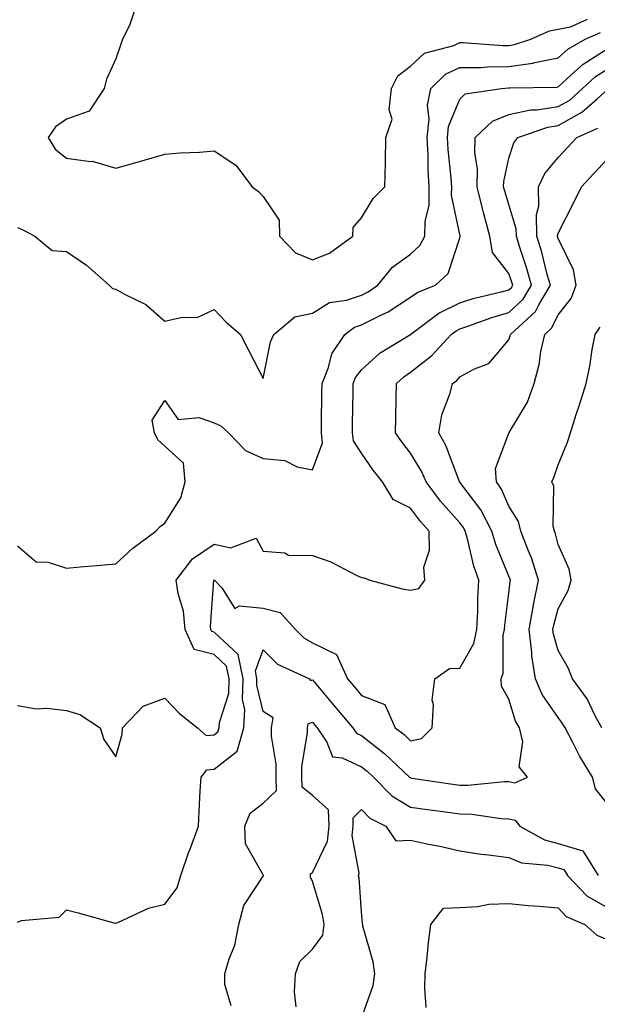
# Model space of a CAD drawing. Units: inches. Extents: x 1023923 to 1026563, y 7234538 to 7237178.
# Drawn here: x 1024129 to 1024246, y 7236516 to 7236716 of the extents above; entities that cross this region are included whole.
import ezdxf

# ---------------------------------------------------------------- set-up
doc = ezdxf.new("R2010")
doc.units = ezdxf.units.IN
doc.header["$MEASUREMENT"] = 0
doc.layers.add('Contour_10237234', color=7, linetype='Continuous', true_color=0xd677cb)

msp = doc.modelspace()

# ---------------------------------------------------------------- linework, layer by layer
at = {"layer": 'Contour_10237234'}
for points in [[(1024151.96, 7236718.01, 2880), (1024150.88, 7236714.74, 2880), (1024149.4, 7236711.92, 2880), (1024149.07, 7236710.9, 2880), (1024148.05, 7236707.96, 2880), (1024146.19, 7236703.78, 2880), (1024145.67, 7236701.92, 2880), (1024142.64, 7236697.33, 2880), (1024138.05, 7236695.69, 2880), (1024135.82, 7236694.14, 2880), (1024134.34, 7236691.92, 2880), (1024135.71, 7236689.58, 2880), (1024138.05, 7236687.78, 2880), (1024142.89, 7236687.09, 2880), (1024143.26, 7236687.14, 2880), (1024148.05, 7236685.74, 2880), (1024152.89, 7236687.09, 2880), (1024153.34, 7236687.21, 2880), (1024158.05, 7236688.55, 2880), (1024161.16, 7236688.81, 2880), (1024165.1, 7236688.97, 2880), (1024168.05, 7236689.21, 2880), (1024172.46, 7236686.33, 2880), (1024175.84, 7236681.92, 2880), (1024177.07, 7236680.94, 2880), (1024178.05, 7236679.93, 2880), (1024181.27, 7236675.14, 2880), (1024181.37, 7236671.92, 2880), (1024184.65, 7236668.53, 2880), (1024188.05, 7236667.11, 2880), (1024191.55, 7236668.43, 2880), (1024196.31, 7236671.92, 2880), (1024196.35, 7236673.63, 2880), (1024198.05, 7236675.63, 2880), (1024200.43, 7236679.54, 2880), (1024202.82, 7236681.92, 2880), (1024202.91, 7236686.78, 2880), (1024202.93, 7236687.04, 2880), (1024203.03, 7236691.92, 2880), (1024204.26, 7236695.71, 2880), (1024203.67, 7236697.55, 2880), (1024204.18, 7236701.92, 2880), (1024205.47, 7236704.49, 2880), (1024208.05, 7236706.45, 2880), (1024210.84, 7236709.12, 2880), (1024216.82, 7236710.69, 2880), (1024218.05, 7236711.26, 2880), (1024218.71, 7236711.26, 2880), (1024226.8, 7236710.66, 2880), (1024228.05, 7236710.67, 2880), (1024229.14, 7236710.84, 2880), (1024232.48, 7236711.92, 2880), (1024236.31, 7236713.66, 2880), (1024238.05, 7236714, 2880), (1024240.59, 7236714.46, 2880), (1024243.99, 7236715.98, 2880)], [(1024128.05, 7236673.68, 2879), (1024129.26, 7236673.14, 2879), (1024131.59, 7236671.92, 2879), (1024135.1, 7236668.96, 2879), (1024138.05, 7236668.8, 2879), (1024142.13, 7236666, 2879), (1024146.7, 7236661.92, 2879), (1024147.37, 7236661.25, 2879), (1024148.05, 7236661.09, 2879), (1024149.96, 7236660.02, 2879), (1024154.16, 7236658.03, 2879), (1024158.05, 7236654.59, 2879), (1024161.55, 7236655.41, 2879), (1024164.63, 7236655.34, 2879), (1024168.05, 7236657, 2879), (1024170.53, 7236654.4, 2879), (1024173.42, 7236651.92, 2879), (1024174.98, 7236648.85, 2879), (1024178.05, 7236642.98, 2879), (1024179.55, 7236650.43, 2879), (1024180.2, 7236651.92, 2879), (1024184.5, 7236655.47, 2879), (1024188.05, 7236656.22, 2879), (1024191.57, 7236658.4, 2879), (1024194.98, 7236658.85, 2879), (1024198.05, 7236659.87, 2879), (1024199.4, 7236660.56, 2879), (1024201.39, 7236661.92, 2879), (1024204.36, 7236665.61, 2879), (1024208.05, 7236668.23, 2879), (1024209.94, 7236670.02, 2879), (1024210.9, 7236671.92, 2879), (1024210.98, 7236674.84, 2879), (1024211.78, 7236678.2, 2879), (1024211.82, 7236681.92, 2879), (1024211.6, 7236685.47, 2879), (1024211.59, 7236688.38, 2879), (1024211.39, 7236691.92, 2879), (1024211.82, 7236695.68, 2879), (1024211.47, 7236698.5, 2879), (1024212.13, 7236701.92, 2879), (1024215.14, 7236704.84, 2879), (1024218.05, 7236706.16, 2879), (1024222.33, 7236706.21, 2879), (1024223.66, 7236706.32, 2879), (1024228.05, 7236706.36, 2879), (1024232.89, 7236707.07, 2879), (1024233.34, 7236707.21, 2879), (1024238.05, 7236708.15, 2879), (1024240.02, 7236709.94, 2879), (1024243.54, 7236711.92, 2879), (1024246.64, 7236713.32, 2879)], [(1024128.05, 7236608.9, 2878), (1024131.84, 7236605.7, 2878), (1024134.34, 7236605.62, 2878), (1024138.05, 7236604.41, 2878), (1024140.82, 7236604.69, 2878), (1024145, 7236604.97, 2878), (1024148.05, 7236605.3, 2878), (1024151.53, 7236608.44, 2878), (1024156.21, 7236611.92, 2878), (1024157.07, 7236612.89, 2878), (1024158.05, 7236613.56, 2878), (1024161.27, 7236618.7, 2878), (1024162.21, 7236621.92, 2878), (1024161.84, 7236625.71, 2878), (1024158.05, 7236629.2, 2878), (1024156.59, 7236630.46, 2878), (1024155.94, 7236631.92, 2878), (1024155.49, 7236634.47, 2878), (1024158.05, 7236638.49, 2878), (1024160.78, 7236634.65, 2878), (1024164.98, 7236634.99, 2878), (1024168.05, 7236633.96, 2878), (1024169.46, 7236633.32, 2878), (1024171.02, 7236631.92, 2878), (1024174.44, 7236628.31, 2878), (1024178.05, 7236626.68, 2878), (1024182.42, 7236626.3, 2878), (1024184.96, 7236625.01, 2878), (1024188.05, 7236624.39, 2878), (1024190.12, 7236629.85, 2878), (1024189.92, 7236631.92, 2878), (1024189.94, 7236633.81, 2878), (1024190, 7236639.96, 2878), (1024190.04, 7236641.92, 2878), (1024191.33, 7236645.2, 2878), (1024192, 7236647.96, 2878), (1024194.65, 7236651.92, 2878), (1024196.6, 7236653.37, 2878), (1024198.05, 7236653.84, 2878), (1024202, 7236655.86, 2878), (1024203.44, 7236656.53, 2878), (1024208.05, 7236659.48, 2878), (1024209.5, 7236660.48, 2878), (1024213.11, 7236661.92, 2878), (1024215.69, 7236664.28, 2878), (1024218.05, 7236671.55, 2878), (1024218.13, 7236671.83, 2878), (1024218.13, 7236671.92, 2878), (1024218.11, 7236671.98, 2878), (1024218.05, 7236672.25, 2878), (1024216.39, 7236680.26, 2878), (1024216.41, 7236681.92, 2878), (1024216.31, 7236683.66, 2878), (1024215.67, 7236689.54, 2878), (1024215.53, 7236691.92, 2878), (1024215.78, 7236694.18, 2878), (1024218.05, 7236699.76, 2878), (1024219.16, 7236700.81, 2878), (1024226.55, 7236701.92, 2878), (1024227.93, 7236702.05, 2878), (1024228.05, 7236702.05, 2878), (1024228.21, 7236702.07, 2878), (1024237.78, 7236702.18, 2878), (1024238.05, 7236702.24, 2878), (1024241.41, 7236705.28, 2878), (1024243.11, 7236706.85, 2878), (1024248.05, 7236709.97, 2878)], [(1024128.05, 7236576.5, 2877), (1024131.92, 7236575.8, 2877), (1024134.05, 7236575.92, 2877), (1024138.05, 7236575.45, 2877), (1024140.75, 7236574.62, 2877), (1024144.91, 7236571.92, 2877), (1024145.65, 7236569.53, 2877), (1024148.05, 7236566.02, 2877), (1024149.34, 7236570.63, 2877), (1024149.42, 7236571.92, 2877), (1024153.64, 7236576.33, 2877), (1024158.05, 7236577.99, 2877), (1024161, 7236574.87, 2877), (1024164.71, 7236571.92, 2877), (1024166.47, 7236570.34, 2877), (1024168.05, 7236570.47, 2877), (1024168.85, 7236571.11, 2877), (1024169.1, 7236571.92, 2877), (1024169.16, 7236573.02, 2877), (1024171.04, 7236578.93, 2877), (1024171.12, 7236581.92, 2877), (1024170.61, 7236584.47, 2877), (1024168.05, 7236586.84, 2877), (1024163.99, 7236587.85, 2877), (1024162.19, 7236591.92, 2877), (1024161.82, 7236595.68, 2877), (1024160.73, 7236599.24, 2877), (1024160.34, 7236601.92, 2877), (1024163.67, 7236606.3, 2877), (1024168.05, 7236609.29, 2877), (1024171.45, 7236608.53, 2877), (1024176.62, 7236610.48, 2877), (1024178.05, 7236607.86, 2877), (1024182.44, 7236607.52, 2877), (1024183.17, 7236607.05, 2877), (1024188.05, 7236606.96, 2877), (1024191.78, 7236605.65, 2877), (1024196.98, 7236602.98, 2877), (1024198.05, 7236602.51, 2877), (1024198.58, 7236602.45, 2877), (1024199.77, 7236601.92, 2877), (1024206.31, 7236600.18, 2877), (1024208.05, 7236599.93, 2877), (1024209.73, 7236600.23, 2877), (1024210.92, 7236601.92, 2877), (1024210.73, 7236604.61, 2877), (1024211.9, 7236608.07, 2877), (1024211.78, 7236611.92, 2877), (1024210.02, 7236613.9, 2877), (1024208.05, 7236616.57, 2877), (1024204.48, 7236618.36, 2877), (1024202.33, 7236621.92, 2877), (1024200.45, 7236624.33, 2877), (1024198.05, 7236627.77, 2877), (1024196.39, 7236630.26, 2877), (1024196.23, 7236631.92, 2877), (1024196.25, 7236633.72, 2877), (1024196.33, 7236640.21, 2877), (1024196.35, 7236641.92, 2877), (1024196.84, 7236643.13, 2877), (1024198.05, 7236644.73, 2877), (1024201.82, 7236648.14, 2877), (1024208.01, 7236651.92, 2877), (1024208.05, 7236651.94, 2877), (1024208.11, 7236651.98, 2877), (1024213.75, 7236656.22, 2877), (1024218.05, 7236658.32, 2877), (1024220.76, 7236659.2, 2877), (1024226.76, 7236660.62, 2877), (1024228.05, 7236660.99, 2877), (1024228.54, 7236661.44, 2877), (1024228.81, 7236661.92, 2877), (1024228.66, 7236662.52, 2877), (1024228.05, 7236664.3, 2877), (1024224.69, 7236668.56, 2877), (1024224.16, 7236671.92, 2877), (1024222.84, 7236676.7, 2877), (1024222.72, 7236677.26, 2877), (1024221.55, 7236681.92, 2877), (1024221.62, 7236685.5, 2877), (1024221.08, 7236688.88, 2877), (1024221.19, 7236691.92, 2877), (1024224.69, 7236695.28, 2877), (1024228.05, 7236696.62, 2877), (1024232.41, 7236697.56, 2877), (1024233.71, 7236697.58, 2877), (1024238.05, 7236698.26, 2877), (1024240.41, 7236699.57, 2877), (1024243.03, 7236701.92, 2877), (1024245.65, 7236704.33, 2877), (1024248.05, 7236705.86, 2877)], [(1024128.05, 7236532.43, 2876), (1024128.87, 7236532.73, 2876), (1024136.57, 7236533.41, 2876), (1024138.05, 7236534.91, 2876), (1024140.41, 7236534.28, 2876), (1024147.68, 7236532.29, 2876), (1024148.05, 7236532.19, 2876), (1024148.48, 7236532.34, 2876), (1024154.71, 7236535.27, 2876), (1024158.05, 7236536.07, 2876), (1024160.55, 7236539.42, 2876), (1024161.29, 7236541.92, 2876), (1024163.01, 7236546.89, 2876), (1024163.03, 7236546.94, 2876), (1024164.87, 7236551.92, 2876), (1024165.06, 7236554.91, 2876), (1024165.26, 7236559.14, 2876), (1024165.43, 7236561.92, 2876), (1024166.59, 7236563.38, 2876), (1024168.05, 7236563.5, 2876), (1024172.76, 7236567.2, 2876), (1024174.14, 7236571.92, 2876), (1024174.34, 7236575.63, 2876), (1024173.83, 7236577.7, 2876), (1024173.95, 7236581.92, 2876), (1024172.95, 7236586.82, 2876), (1024168.05, 7236591.37, 2876), (1024167.62, 7236591.48, 2876), (1024167.42, 7236591.92, 2876), (1024167.35, 7236592.61, 2876), (1024167.99, 7236601.85, 2876), (1024167.97, 7236601.92, 2876), (1024168.01, 7236601.96, 2876), (1024168.05, 7236601.99, 2876), (1024168.11, 7236601.98, 2876), (1024168.15, 7236601.92, 2876), (1024169.61, 7236600.36, 2876), (1024172.29, 7236596.16, 2876), (1024173.21, 7236596.76, 2876), (1024178.05, 7236596.24, 2876), (1024181.53, 7236595.39, 2876), (1024184.59, 7236591.92, 2876), (1024186.33, 7236590.2, 2876), (1024188.05, 7236589.22, 2876), (1024192.95, 7236586.83, 2876), (1024195.2, 7236581.92, 2876), (1024196.51, 7236580.38, 2876), (1024198.05, 7236578.52, 2876), (1024202.82, 7236576.69, 2876), (1024204.91, 7236571.92, 2876), (1024206.7, 7236570.56, 2876), (1024208.05, 7236569.29, 2876), (1024210.24, 7236569.74, 2876), (1024212.44, 7236571.92, 2876), (1024212.72, 7236576.59, 2876), (1024212.41, 7236577.55, 2876), (1024212.99, 7236581.92, 2876), (1024215.98, 7236584, 2876), (1024218.05, 7236584.09, 2876), (1024220.88, 7236589.09, 2876), (1024221.51, 7236591.92, 2876), (1024221.72, 7236595.58, 2876), (1024221.68, 7236598.28, 2876), (1024221.94, 7236601.92, 2876), (1024220.92, 7236604.78, 2876), (1024219.63, 7236610.34, 2876), (1024219.16, 7236611.92, 2876), (1024218.79, 7236612.66, 2876), (1024218.05, 7236613.63, 2876), (1024214.14, 7236618.01, 2876), (1024211.17, 7236621.92, 2876), (1024210.24, 7236624.1, 2876), (1024208.05, 7236627.79, 2876), (1024206.23, 7236630.1, 2876), (1024204.94, 7236631.92, 2876), (1024205, 7236634.97, 2876), (1024205.1, 7236638.97, 2876), (1024205.16, 7236641.92, 2876), (1024206.66, 7236643.3, 2876), (1024208.05, 7236644.21, 2876), (1024212.37, 7236647.6, 2876), (1024216.29, 7236651.92, 2876), (1024217.29, 7236652.67, 2876), (1024218.05, 7236653.04, 2876), (1024219.71, 7236653.58, 2876), (1024224.59, 7236655.37, 2876), (1024228.05, 7236656.34, 2876), (1024230.92, 7236659.05, 2876), (1024232.64, 7236661.92, 2876), (1024231.64, 7236665.51, 2876), (1024230.22, 7236669.76, 2876), (1024229.55, 7236671.92, 2876), (1024229.53, 7236673.4, 2876), (1024228.05, 7236678.34, 2876), (1024227.19, 7236681.05, 2876), (1024226.96, 7236681.92, 2876), (1024227, 7236682.98, 2876), (1024228.05, 7236687.78, 2876), (1024229.07, 7236690.9, 2876), (1024229.87, 7236691.92, 2876), (1024235.92, 7236694.05, 2876), (1024238.05, 7236694.38, 2876), (1024242.89, 7236697.08, 2876), (1024245.96, 7236699.82, 2876), (1024248.05, 7236701.66, 2876)], [(1024171.51, 7236515.37, 2875), (1024170.24, 7236519.74, 2875), (1024170.24, 7236521.92, 2875), (1024171.1, 7236524.97, 2875), (1024172.25, 7236527.72, 2875), (1024173.07, 7236531.92, 2875), (1024174.14, 7236535.83, 2875), (1024178.05, 7236541.74, 2875), (1024178.11, 7236541.86, 2875), (1024178.11, 7236541.92, 2875), (1024178.13, 7236541.99, 2875), (1024178.05, 7236542.07, 2875), (1024174.48, 7236548.34, 2875), (1024174.3, 7236551.92, 2875), (1024175.39, 7236554.57, 2875), (1024178.05, 7236556.6, 2875), (1024180.78, 7236559.19, 2875), (1024180.67, 7236561.92, 2875), (1024180.67, 7236564.55, 2875), (1024179.71, 7236570.26, 2875), (1024179.71, 7236571.92, 2875), (1024180.08, 7236573.94, 2875), (1024178.05, 7236575.28, 2875), (1024176.74, 7236580.62, 2875), (1024176.78, 7236581.92, 2875), (1024176.47, 7236583.51, 2875), (1024178.05, 7236587.78, 2875), (1024180.98, 7236584.86, 2875), (1024187.5, 7236581.92, 2875), (1024187.7, 7236581.57, 2875), (1024188.05, 7236581.71, 2875), (1024192.52, 7236576.4, 2875), (1024196.27, 7236571.92, 2875), (1024197, 7236570.86, 2875), (1024198.05, 7236570.36, 2875), (1024202.8, 7236566.66, 2875), (1024207.82, 7236561.92, 2875), (1024207.93, 7236561.8, 2875), (1024208.05, 7236561.73, 2875), (1024208.26, 7236561.71, 2875), (1024216.62, 7236560.48, 2875), (1024218.05, 7236560.29, 2875), (1024219.71, 7236560.25, 2875), (1024227.17, 7236561.03, 2875), (1024228.05, 7236561.01, 2875), (1024229.22, 7236560.75, 2875), (1024231.8, 7236561.92, 2875), (1024230.14, 7236564.01, 2875), (1024230.9, 7236569.07, 2875), (1024230.2, 7236571.92, 2875), (1024229.38, 7236573.25, 2875), (1024228.05, 7236577.74, 2875), (1024226.53, 7236580.4, 2875), (1024226.43, 7236581.92, 2875), (1024226.9, 7236583.07, 2875), (1024226.9, 7236590.77, 2875), (1024227.15, 7236591.92, 2875), (1024227.19, 7236592.77, 2875), (1024228.05, 7236599.28, 2875), (1024228.32, 7236601.65, 2875), (1024228.38, 7236601.92, 2875), (1024228.3, 7236602.16, 2875), (1024228.05, 7236602.73, 2875), (1024225.35, 7236609.22, 2875), (1024224.55, 7236611.92, 2875), (1024222.35, 7236616.22, 2875), (1024218.05, 7236621.88, 2875), (1024218.03, 7236621.9, 2875), (1024218.03, 7236621.92, 2875), (1024217.99, 7236621.97, 2875), (1024215.3, 7236629.17, 2875), (1024213.81, 7236631.92, 2875), (1024214.42, 7236635.54, 2875), (1024216.06, 7236639.94, 2875), (1024216.55, 7236641.92, 2875), (1024217.41, 7236642.56, 2875), (1024218.05, 7236643.29, 2875), (1024221.06, 7236644.93, 2875), (1024223.95, 7236646.03, 2875), (1024228.05, 7236650.82, 2875), (1024228.32, 7236651.66, 2875), (1024228.38, 7236651.92, 2875), (1024233.42, 7236656.56, 2875), (1024234.09, 7236657.96, 2875), (1024236.47, 7236661.92, 2875), (1024235.84, 7236664.13, 2875), (1024234.75, 7236668.62, 2875), (1024233.73, 7236671.92, 2875), (1024233.67, 7236676.29, 2875), (1024234.14, 7236678, 2875), (1024234.03, 7236681.92, 2875), (1024235.32, 7236684.66, 2875), (1024238.05, 7236687.88, 2875), (1024240, 7236689.98, 2875), (1024241.84, 7236691.92, 2875), (1024246.12, 7236693.86, 2875)], [(1024248.05, 7236556.55, 2874), (1024245.63, 7236559.5, 2874), (1024245.04, 7236561.92, 2874), (1024242.37, 7236566.24, 2874), (1024241.04, 7236568.93, 2874), (1024239.46, 7236571.92, 2874), (1024238.97, 7236572.83, 2874), (1024238.05, 7236574.01, 2874), (1024234.81, 7236578.68, 2874), (1024233.46, 7236581.92, 2874), (1024232.7, 7236586.58, 2874), (1024232.7, 7236587.26, 2874), (1024232.13, 7236591.92, 2874), (1024233.03, 7236596.89, 2874), (1024233.03, 7236596.94, 2874), (1024234.07, 7236601.92, 2874), (1024232.62, 7236606.49, 2874), (1024231.94, 7236608.02, 2874), (1024230.47, 7236611.92, 2874), (1024230, 7236613.88, 2874), (1024228.05, 7236617, 2874), (1024226.55, 7236620.43, 2874), (1024225.49, 7236621.92, 2874), (1024225.34, 7236624.63, 2874), (1024228.05, 7236631.87, 2874), (1024228.07, 7236631.9, 2874), (1024228.07, 7236631.92, 2874), (1024228.09, 7236631.96, 2874), (1024231.84, 7236638.13, 2874), (1024233.15, 7236641.92, 2874), (1024234.16, 7236645.82, 2874), (1024234.55, 7236648.43, 2874), (1024235.32, 7236651.92, 2874), (1024236.74, 7236653.23, 2874), (1024238.05, 7236655.93, 2874), (1024240.73, 7236659.23, 2874), (1024241.72, 7236661.92, 2874), (1024241.17, 7236665.04, 2874), (1024238.05, 7236671.45, 2874), (1024237.95, 7236671.83, 2874), (1024237.93, 7236671.92, 2874), (1024237.93, 7236672.05, 2874), (1024238.05, 7236672.51, 2874), (1024241.25, 7236678.72, 2874), (1024242.78, 7236681.92, 2874), (1024245.32, 7236684.65, 2874), (1024248.05, 7236687.54, 2874)], [(1024246.92, 7236571.92, 2873), (1024245.61, 7236574.36, 2873), (1024243.97, 7236577.85, 2873), (1024240.98, 7236581.92, 2873), (1024240.14, 7236584.01, 2873), (1024238.05, 7236587.63, 2873), (1024237.11, 7236590.98, 2873), (1024237, 7236591.92, 2873), (1024237.15, 7236592.82, 2873), (1024238.05, 7236596.12, 2873), (1024240.1, 7236599.87, 2873), (1024240.71, 7236601.92, 2873), (1024240.3, 7236604.16, 2873), (1024238.05, 7236609.21, 2873), (1024237.5, 7236611.36, 2873), (1024237.29, 7236611.92, 2873), (1024237.05, 7236612.92, 2873), (1024237.17, 7236621.04, 2873), (1024236.78, 7236621.92, 2873), (1024237.15, 7236622.82, 2873), (1024238.05, 7236625.39, 2873), (1024239.94, 7236630.04, 2873), (1024240.57, 7236631.92, 2873), (1024241.74, 7236635.62, 2873), (1024242.37, 7236637.6, 2873), (1024243.75, 7236641.92, 2873), (1024244.51, 7236645.45, 2873), (1024244.98, 7236648.84, 2873), (1024245.55, 7236651.92, 2873), (1024246.6, 7236653.37, 2873)], [(1024184.75, 7236515.21, 2874), (1024184.42, 7236518.28, 2874), (1024184.63, 7236521.92, 2874), (1024185.53, 7236524.44, 2874), (1024188.05, 7236526.93, 2874), (1024190.2, 7236529.77, 2874), (1024190.47, 7236531.92, 2874), (1024190.14, 7236534, 2874), (1024188.05, 7236540.76, 2874), (1024187.66, 7236541.52, 2874), (1024187.66, 7236541.92, 2874), (1024187.7, 7236542.26, 2874), (1024188.05, 7236542.49, 2874), (1024191.12, 7236548.86, 2874), (1024191.45, 7236551.92, 2874), (1024191.37, 7236555.25, 2874), (1024188.05, 7236558.19, 2874), (1024185.98, 7236559.86, 2874), (1024185.9, 7236561.92, 2874), (1024185.9, 7236564.07, 2874), (1024187.07, 7236570.94, 2874), (1024187.07, 7236571.92, 2874), (1024187.23, 7236572.75, 2874), (1024188.05, 7236573.06, 2874), (1024188.58, 7236572.45, 2874), (1024189.01, 7236571.92, 2874), (1024191, 7236568.98, 2874), (1024192.13, 7236566, 2874), (1024194.14, 7236565.83, 2874), (1024198.05, 7236564.01, 2874), (1024199.22, 7236563.09, 2874), (1024200.47, 7236561.92, 2874), (1024204.24, 7236558.11, 2874), (1024208.05, 7236555.79, 2874), (1024211.45, 7236555.32, 2874), (1024215.14, 7236554.84, 2874), (1024218.05, 7236554.44, 2874), (1024220.51, 7236554.39, 2874), (1024226.49, 7236553.48, 2874), (1024228.05, 7236553.44, 2874), (1024229.3, 7236553.16, 2874), (1024230.26, 7236551.92, 2874), (1024235.26, 7236549.14, 2874), (1024238.05, 7236548.4, 2874), (1024243.05, 7236546.93, 2874), (1024243.07, 7236546.93, 2874), (1024243.07, 7236546.91, 2874), (1024246.17, 7236541.92, 2874)], [(1024198.05, 7236512.89, 2873), (1024200.41, 7236519.57, 2873), (1024200.73, 7236521.92, 2873), (1024200.45, 7236524.32, 2873), (1024198.34, 7236531.63, 2873), (1024198.3, 7236531.92, 2873), (1024198.28, 7236532.14, 2873), (1024198.05, 7236534.5, 2873), (1024197.56, 7236541.43, 2873), (1024197.46, 7236541.92, 2873), (1024197.56, 7236542.41, 2873), (1024196.16, 7236550.04, 2873), (1024196.37, 7236551.92, 2873), (1024196.33, 7236553.64, 2873), (1024198.05, 7236555.29, 2873), (1024199.73, 7236553.59, 2873), (1024202.99, 7236551.92, 2873), (1024205.06, 7236548.93, 2873), (1024208.05, 7236549.1, 2873), (1024211.66, 7236548.3, 2873), (1024214.01, 7236547.87, 2873), (1024218.05, 7236546.9, 2873), (1024222.39, 7236546.25, 2873), (1024223.85, 7236546.11, 2873), (1024228.05, 7236545.55, 2873), (1024230.61, 7236544.48, 2873), (1024235.96, 7236544.01, 2873), (1024238.05, 7236543.47, 2873), (1024239.24, 7236543.11, 2873), (1024239.98, 7236541.92, 2873), (1024243.91, 7236537.77, 2873), (1024248.05, 7236535.41, 2873)], [(1024211.19, 7236515.06, 2872), (1024210.92, 7236519.06, 2872), (1024211, 7236521.92, 2872), (1024211.43, 7236525.3, 2872), (1024211.66, 7236528.31, 2872), (1024212.17, 7236531.92, 2872), (1024214.73, 7236535.24, 2872), (1024218.05, 7236535.43, 2872), (1024221.72, 7236535.59, 2872), (1024223.93, 7236536.05, 2872), (1024228.05, 7236536.18, 2872), (1024231.92, 7236535.8, 2872), (1024234.28, 7236535.69, 2872), (1024238.05, 7236535.36, 2872), (1024239.69, 7236533.57, 2872), (1024243.48, 7236531.92, 2872), (1024245.92, 7236529.78, 2872), (1024248.05, 7236528.87, 2872)]]:
    msp.add_polyline3d(points, dxfattribs=at)

doc.saveas('drawing.dxf')
